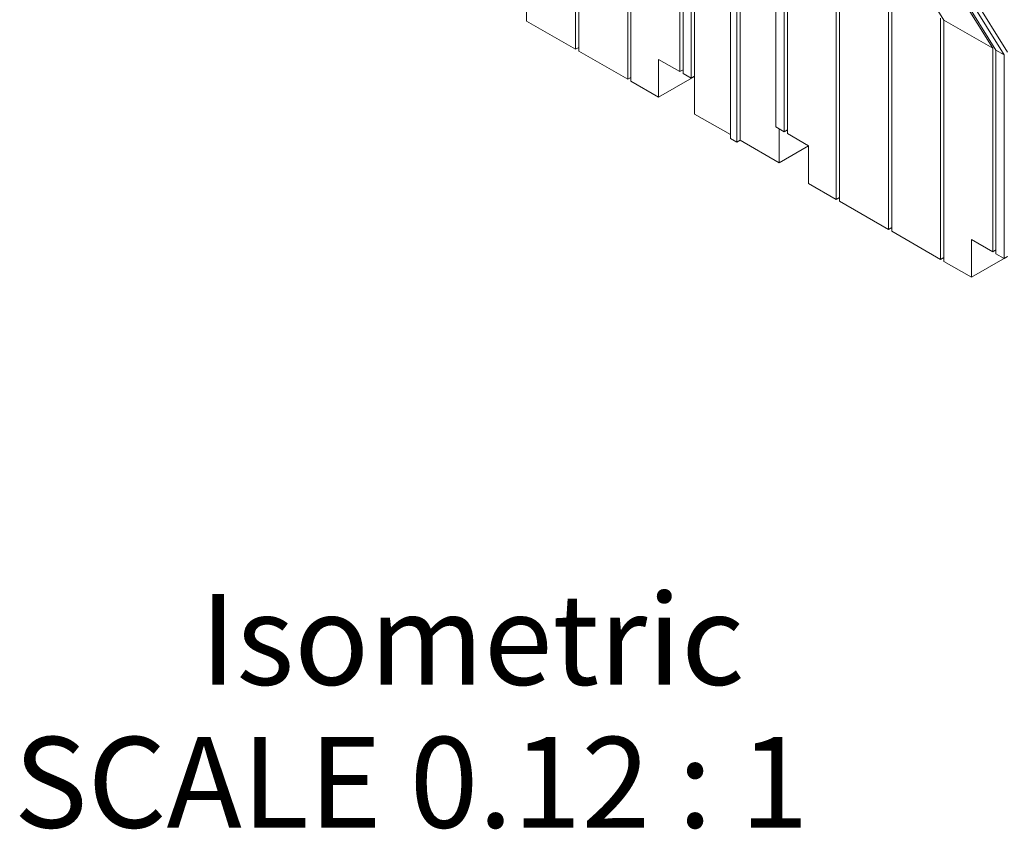
# Model space of a CAD drawing. Units: millimetres. Extents: x 63 to 2762, y 32 to 2127.
# Drawn here: x 2105 to 2309, y 1352 to 1520 of the extents above; entities that cross this region are included whole.
import ezdxf

# ---------------------------------------------------------------- set-up
doc = ezdxf.new("R2010")
doc.units = ezdxf.units.MM
doc.header["$LTSCALE"] = 5
doc.layers.add('Symbols(ANSI)', color=7, linetype='Continuous', lineweight=9)
doc.layers.add('Visible Edges(ANSI)', color=7, linetype='Continuous', lineweight=9)
doc.styles.add('ANSI-BBigText', font='arial.ttf')

msp = doc.modelspace()

# ---------------------------------------------------------------- linework, layer by layer
at = {"layer": 'Visible Edges(ANSI)'}
for p, q in [((2247.596, 1597.597), (2296.089, 1519.618)), ((2306.192, 1513.8), (2257.698, 1591.779)), ((2258.372, 1591.392), (2306.865, 1513.412)), ((2308.549, 1512.442), (2260.056, 1590.422)), ((2260.729, 1591.003), (2309.223, 1513.024)), ((2209.879, 1569.263), (2209.879, 1519.425)), ((2219.981, 1513.607), (2219.981, 1563.445)), ((2220.655, 1563.057), (2220.655, 1513.22)), ((2230.758, 1507.402), (2230.758, 1557.239)), ((2231.431, 1556.852), (2231.431, 1507.014)), ((2241.534, 1508.983), (2241.534, 1551.034)), ((2242.207, 1550.646), (2242.207, 1508.595)), ((2243.891, 1507.626), (2243.891, 1549.676)), ((2244.565, 1550.258), (2244.565, 1508.014)), ((2251.974, 1545.022), (2251.974, 1495.184)), ((2253.321, 1494.409), (2253.321, 1544.246)), ((2253.994, 1494.797), (2253.994, 1544.828)), ((2261.403, 1539.592), (2261.403, 1497.542)), ((2263.087, 1496.572), (2263.087, 1538.622)), ((2263.76, 1538.235), (2263.76, 1496.184)), ((2273.863, 1482.579), (2273.863, 1532.417)), ((2274.536, 1532.029), (2274.536, 1482.191)), ((2284.639, 1476.373), (2284.639, 1526.211)), ((2285.313, 1525.823), (2285.313, 1475.986)), ((2295.415, 1470.168), (2295.415, 1520.005)), ((2209.879, 1519.425), (2219.981, 1513.607)), ((2306.192, 1513.8), (2296.089, 1519.618)), ((2296.089, 1519.618), (2296.089, 1469.78)), ((2220.655, 1513.995), (2219.981, 1513.607)), ((2306.192, 1471.749), (2306.192, 1513.8)), ((2220.655, 1513.22), (2230.758, 1507.402)), ((2308.549, 1512.442), (2306.865, 1513.412)), ((2306.865, 1513.412), (2306.865, 1471.361)), ((2308.549, 1470.392), (2308.549, 1512.442)), ((2237.156, 1503.717), (2237.156, 1511.504)), ((2237.156, 1511.504), (2241.534, 1508.983)), ((2231.431, 1507.79), (2230.758, 1507.402)), ((2237.156, 1503.717), (2244.565, 1507.984)), ((2242.207, 1509.371), (2241.534, 1508.983)), ((2242.207, 1508.595), (2243.891, 1507.626)), ((2244.565, 1508.014), (2243.891, 1507.626)), ((2244.565, 1508.014), (2244.565, 1500.226)), ((2231.431, 1507.014), (2237.156, 1503.717)), ((2244.565, 1500.226), (2251.974, 1495.96)), ((2261.403, 1497.542), (2263.087, 1496.572)), ((2262.076, 1497.154), (2262.076, 1490.142)), ((2263.087, 1496.572), (2263.76, 1496.96)), ((2263.76, 1496.184), (2268.138, 1493.663)), ((2251.974, 1495.184), (2253.321, 1494.409)), ((2253.321, 1494.409), (2253.994, 1494.797)), ((2253.994, 1494.797), (2262.076, 1490.142)), ((2262.076, 1490.142), (2268.138, 1493.633)), ((2268.138, 1493.663), (2268.138, 1485.876)), ((2268.138, 1485.876), (2273.863, 1482.579)), ((2273.863, 1482.579), (2274.536, 1482.967)), ((2274.536, 1482.191), (2284.639, 1476.373)), ((2285.313, 1476.761), (2284.639, 1476.373)), ((2285.313, 1475.986), (2295.415, 1470.168)), ((2301.814, 1466.483), (2301.814, 1474.27)), ((2301.814, 1474.27), (2306.192, 1471.749)), ((2306.865, 1472.137), (2306.192, 1471.749)), ((2306.865, 1471.361), (2308.549, 1470.392)), ((2296.089, 1470.556), (2295.415, 1470.168)), ((2296.089, 1469.78), (2301.814, 1466.483)), ((2301.814, 1466.483), (2309.223, 1470.75)), ((2309.223, 1470.78), (2308.549, 1470.392))]:
    msp.add_line(p, q, dxfattribs=at)

# ---------------------------------------------------------------- texts
at = {"layer": 'Symbols(ANSI)', "color": 7, "char_height": 18.75, "attachment_point": 7, "style": 'ANSI-BBigText'}
for s, insert in [('Isometric', (2142.385, 1376.416)), ('SCALE 0.12 : 1', (2103.9, 1346.895))]:
    msp.add_mtext(s, dxfattribs=dict(at, insert=insert))

doc.saveas('drawing.dxf')
